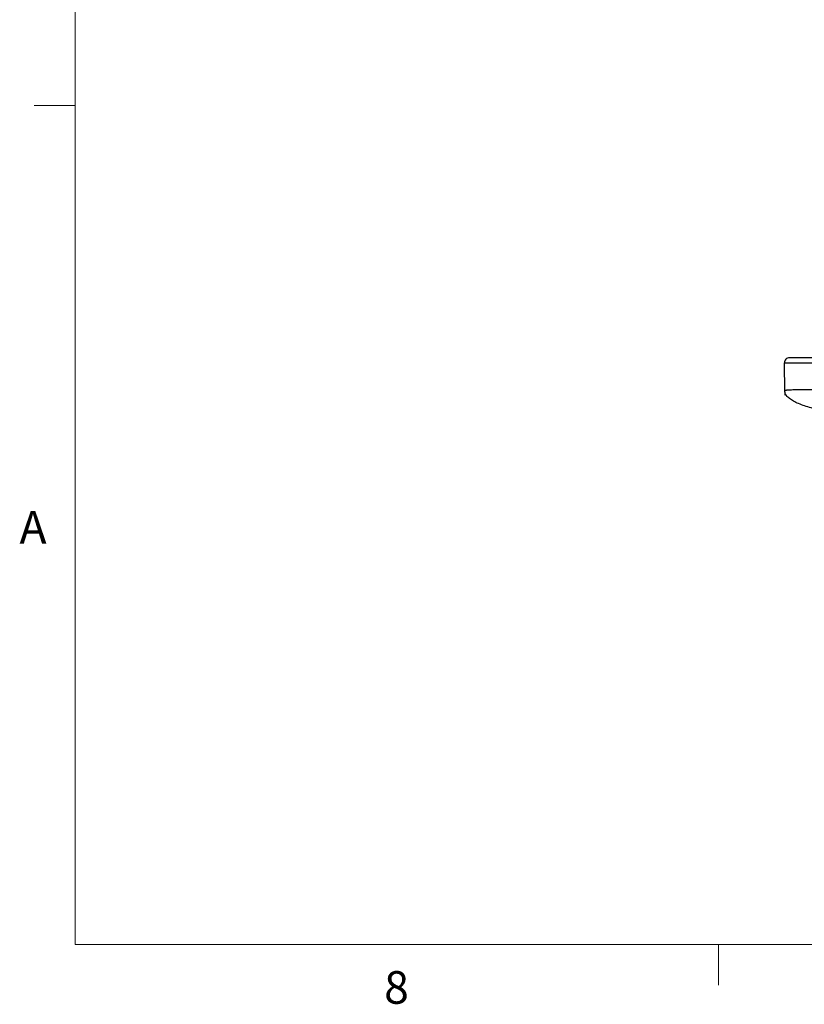
# Model space of a CAD drawing. Units: inches. Extents: x 0.3 to 16.7, y 0.1 to 10.9.
# Drawn here: x 0.4 to 2.8, y 0.2 to 3.2 of the extents above; entities that cross this region are included whole.
import ezdxf

# ---------------------------------------------------------------- set-up
doc = ezdxf.new("R2010")
doc.units = ezdxf.units.IN
doc.header["$MEASUREMENT"] = 0
doc.layers.add('TB', color=7, linetype='Continuous')
doc.styles.add('SLDTEXTSTYLE2', font='TXT', dxfattribs={"width": 0.75})

msp = doc.modelspace()

# ---------------------------------------------------------------- linework, layer by layer
at = {"color": 7, "linetype": 'Continuous', "lineweight": 25}
msp.add_line((2.77848772, 2.04667664), (2.77694453, 2.13508642), dxfattribs=at)
msp.add_arc((2.79269016, 2.13536126), 0.01574803, 90, 181, dxfattribs=at)
for points, knots in [([(3.09408362, 2.15110929), (3.08352118, 2.15110929), (3.07295983, 2.15110929), (3.05712205, 2.15110929), (3.05184367, 2.15110929), (3.04128673, 2.15110929), (3.03600602, 2.15110929), (3.02018119, 2.15110929), (3.00966458, 2.15110929), (2.98868928, 2.15110929), (2.97822699, 2.15110929), (2.96259954, 2.15110929), (2.95738919, 2.15110929), (2.94705674, 2.15110929), (2.94201476, 2.15110929), (2.93214232, 2.15110929), (2.92728775, 2.15110929), (2.91766323, 2.15110929), (2.91290285, 2.15110929), (2.89881813, 2.15110929), (2.8896311, 2.15110929), (2.87241132, 2.15110929), (2.86433724, 2.15110929), (2.85314955, 2.15110929), (2.84957314, 2.15110929), (2.84271185, 2.15110929), (2.83941352, 2.15110929), (2.83008941, 2.15110929), (2.82461166, 2.15110929), (2.81496172, 2.15110929), (2.8107928, 2.15110929), (2.80552974, 2.15110929), (2.80395396, 2.15110929), (2.80117597, 2.15110929), (2.79996623, 2.15110929), (2.79476912, 2.15110929), (2.79328546, 2.15110929), (2.79291604, 2.15110929), (2.79289349, 2.15110929), (2.79282175, 2.15110929), (2.79278459, 2.15110929), (2.79270214, 2.15110929), (2.79269016, 2.15110929), (2.79269016, 2.15110929)], [0, 0, 0, 0, 0.0625, 0.0625, 0.09375, 0.09375, 0.125, 0.125, 0.1875, 0.1875, 0.25, 0.25, 0.28125, 0.28125, 0.3125, 0.3125, 0.34375, 0.34375, 0.375, 0.375, 0.4375, 0.4375, 0.5, 0.5, 0.53125, 0.53125, 0.5625, 0.5625, 0.625, 0.625, 0.6875, 0.6875, 0.71875, 0.71875, 0.75, 0.75, 0.875, 0.875, 0.90625, 0.90625, 0.9375, 0.9375, 1, 1, 1, 1]), ([(2.77694453, 2.13508643), (2.77694453, 2.13508643), (2.77695808, 2.13508643), (2.7770543, 2.13508643), (2.77709447, 2.13508643), (2.77716967, 2.13508643), (2.77719861, 2.13508643), (2.77775479, 2.13508643), (2.77970117, 2.13508643), (2.78686304, 2.13508643), (2.78994072, 2.13508643), (2.79761223, 2.13508643), (2.80211717, 2.13508643), (2.81245054, 2.13508643), (2.81828082, 2.13508643), (2.8314173, 2.13508643), (2.83867307, 2.13508643), (2.85429925, 2.13508643), (2.86272199, 2.13508643), (2.8806433, 2.13508643), (2.89019396, 2.13508643), (2.90239219, 2.13508643), (2.90484801, 2.13508643), (2.90978945, 2.13508643), (2.91227492, 2.13508643), (2.91727405, 2.13508643), (2.91978511, 2.13508643), (2.92357235, 2.13508643), (2.92483825, 2.13508643), (2.92674287, 2.13508643), (2.9273787, 2.13508643), (2.92865238, 2.13508643), (2.92929036, 2.13508643), (2.93056787, 2.13508643), (2.93120783, 2.13508643), (2.93249108, 2.13508643), (2.93313423, 2.13508643), (2.93506838, 2.13508643), (2.93636409, 2.13508643), (2.94027109, 2.13508643), (2.94290212, 2.13508643), (2.94822317, 2.13508643), (2.95091753, 2.13508643), (2.95633974, 2.13508643), (2.95906759, 2.13508643), (2.96725187, 2.13508643), (2.97271985, 2.13508643), (2.98367398, 2.13508643), (2.98916036, 2.13508643), (3.00564003, 2.13508643), (3.01665187, 2.13508643), (3.03045741, 2.13508643), (3.03322124, 2.13508643), (3.03736901, 2.13508643), (3.03875194, 2.13508643), (3.04151818, 2.13508643), (3.04290161, 2.13508643), (3.04705126, 2.13508643), (3.04981706, 2.13508643), (3.05534916, 2.13508643), (3.05811519, 2.13508643), (3.07194621, 2.13508643), (3.08301433, 2.13508643), (3.09408362, 2.13508643)], [0, 0, 0, 0, 0.0625, 0.0625, 0.09375, 0.09375, 0.125, 0.125, 0.25, 0.25, 0.3125, 0.3125, 0.375, 0.375, 0.4375, 0.4375, 0.5, 0.5, 0.5625, 0.5625, 0.625, 0.625, 0.640625, 0.640625, 0.65625, 0.65625, 0.671875, 0.671875, 0.6796875, 0.6796875, 0.68359375, 0.68359375, 0.6875, 0.6875, 0.69140625, 0.69140625, 0.6953125, 0.6953125, 0.703125, 0.703125, 0.71875, 0.71875, 0.734375, 0.734375, 0.75, 0.75, 0.78125, 0.78125, 0.8125, 0.8125, 0.875, 0.875, 0.890625, 0.890625, 0.8984375, 0.8984375, 0.90625, 0.90625, 0.921875, 0.921875, 0.9375, 0.9375, 1, 1, 1, 1]), ([(2.77848772, 2.04667664), (2.77847612, 2.04734159), (2.77851028, 2.04806906), (2.77861643, 2.04904428), (2.77863497, 2.04924392), (2.77866994, 2.04954926), (2.77868381, 2.04965184), (2.77872662, 2.04985728), (2.7787538, 2.04996018), (2.77899049, 2.05047061), (2.77944321, 2.05086256), (2.78101192, 2.05140664), (2.78168678, 2.05158071), (2.78306044, 2.0518266), (2.78357763, 2.05190571), (2.78476219, 2.05205739), (2.78544683, 2.05212989), (2.78913139, 2.05247463), (2.7932652, 2.05269498), (2.80388687, 2.05304878), (2.81037188, 2.05318588), (2.8226516, 2.0533249), (2.82715734, 2.05336018), (2.83481253, 2.05339198), (2.83750375, 2.05339909), (2.84329506, 2.05340488), (2.84648928, 2.05340345), (2.86282278, 2.05336945), (2.8755555, 2.05326507), (2.89273142, 2.05307636), (2.89835412, 2.05300749), (2.90639134, 2.05289966), (2.90902307, 2.05286306), (2.9129049, 2.0528077), (2.91428746, 2.05278915), (2.91661578, 2.05275203), (2.91781168, 2.05273365), (2.92151273, 2.05267865), (2.92412243, 2.05264232), (2.92764224, 2.05259545), (2.92835976, 2.052586), (2.92945656, 2.05257167), (2.9298255, 2.05256687), (2.93057376, 2.0525572), (2.93119109, 2.05255232), (2.93410552, 2.05252712), (2.93664195, 2.05250491), (2.94101106, 2.05246689), (2.94256467, 2.05245342), (2.94508984, 2.05243169), (2.94599508, 2.05242418), (2.94746326, 2.05240872), (2.94814354, 2.05240078), (2.95137545, 2.05236033), (2.95346866, 2.05232553), (2.95927564, 2.05221717), (2.96236909, 2.05213962), (2.9712379, 2.05190124), (2.97675166, 2.05173287), (2.98718556, 2.05138489), (2.99199151, 2.05120542), (3.00657103, 2.0506587), (3.01668678, 2.05028145), (3.03254206, 2.04966163), (3.03651413, 2.04944727), (3.04192242, 2.04913284), (3.04352852, 2.04902915), (3.04704968, 2.0488246), (3.0488227, 2.04872343), (3.06489739, 2.04782191), (3.07989941, 2.04706629), (3.09408362, 2.04637867)], [0, 0, 0, 0, 0.125, 0.125, 0.15625, 0.15625, 0.171875, 0.171875, 0.1875, 0.1875, 0.25, 0.25, 0.28125, 0.28125, 0.296875, 0.296875, 0.3125, 0.3125, 0.375, 0.375, 0.4375, 0.4375, 0.46875, 0.46875, 0.484375, 0.484375, 0.5, 0.5, 0.5625, 0.5625, 0.59375, 0.59375, 0.609375, 0.609375, 0.6171875, 0.6171875, 0.625, 0.625, 0.640625, 0.640625, 0.64453125, 0.64453125, 0.646484375, 0.646484375, 0.6484375, 0.6484375, 0.65625, 0.65625, 0.66015625, 0.66015625, 0.662109375, 0.662109375, 0.6640625, 0.6640625, 0.671875, 0.671875, 0.6875, 0.6875, 0.71875, 0.71875, 0.75, 0.75, 0.8125, 0.8125, 0.84375, 0.84375, 0.859375, 0.859375, 0.875, 0.875, 1, 1, 1, 1]), ([(2.88492991, 1.99090624), (2.87118466, 1.99366864), (2.8571085, 1.99723141), (2.83080776, 2.00573458), (2.81863516, 2.01067036), (2.80367877, 2.01850676), (2.79923766, 2.02118693), (2.79162136, 2.0265584), (2.78844646, 2.02924907), (2.78090532, 2.03715809), (2.77856593, 2.04219623), (2.77848772, 2.04667664)], [0, 0, 0, 0, 0.25, 0.25, 0.5, 0.5, 0.625, 0.625, 0.75, 0.75, 1, 1, 1, 1]), ([(2.77848772, 2.04667664), (2.77850792, 2.04551952), (2.77855115, 2.04304287), (2.77859393, 2.04059194), (2.77862748, 2.03866997), (2.77864662, 2.0375733), (2.77865532, 2.03707522), (2.77865967, 2.03682572), (2.77866172, 2.03670815), (2.77866283, 2.03664455), (2.77866365, 2.03659803), (2.77866455, 2.03654651), (2.77866534, 2.03650128), (2.77866594, 2.03646658), (2.77866626, 2.03644809), (2.77866647, 2.03643607), (2.77866656, 2.03643124), (2.77866655, 2.03643172), (2.77866648, 2.03643595), (2.77866645, 2.03643731)], [0, 0, 0, 0, 0.0793231214, 0.1697790686, 0.2713778274, 0.3836411616, 0.4735928673, 0.5223080994, 0.5738030333, 0.6008921187, 0.6411313166, 0.6945206309, 0.7610600632, 0.8005632004, 0.8407794688, 0.8836379318, 0.9291385907, 0.9772814466, 1, 1, 1, 1])]:
    msp.add_open_spline(points, degree=3, knots=knots, dxfattribs=at)
at = {"layer": 'TB', "color": 7, "linetype": 'Continuous', "lineweight": 18}
for p, q in [((0.6, 0.35), (0.6, 10.65)), ((16.4, 0.35), (0.6, 0.35))]:
    msp.add_line(p, q, dxfattribs=at)
at = {"layer": 'TB', "linetype": 'Continuous', "lineweight": 18}
for p, q in [((0.6, 2.925), (0.475, 2.925)), ((2.575, 0.35), (2.575, 0.225))]:
    msp.add_line(p, q, dxfattribs=at)

# ---------------------------------------------------------------- texts
at = {"layer": 'TB', "char_height": 0.1, "attachment_point": 2, "style": 'SLDTEXTSTYLE2'}
for s, insert in [('A', (0.47100694, 1.68058)), ('8', (1.58649306, 0.26808))]:
    msp.add_mtext(s, dxfattribs=dict(at, insert=insert))

doc.saveas('drawing.dxf')
